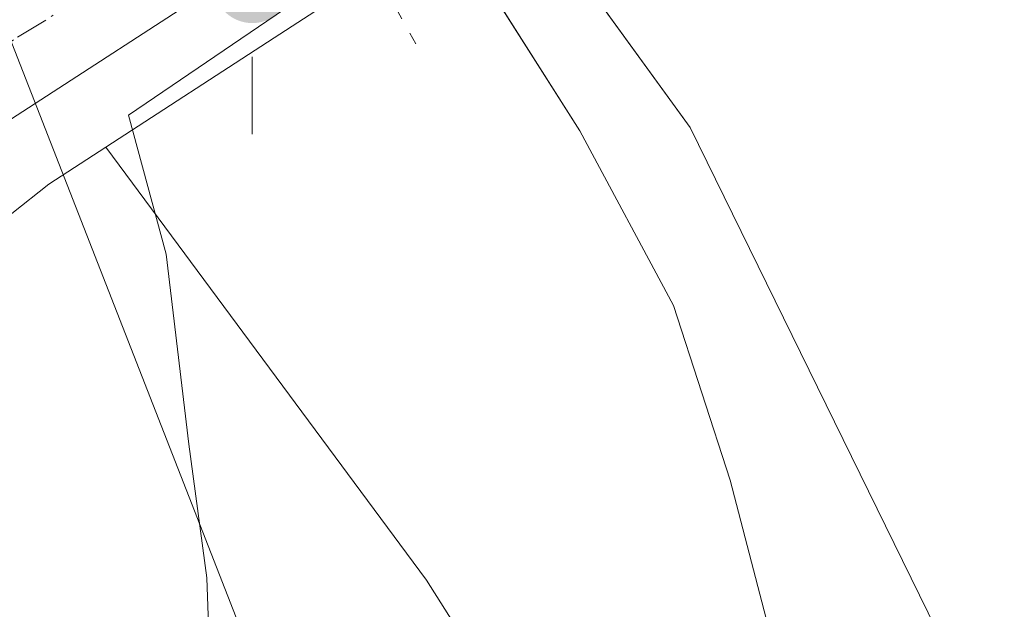
# Model space of a CAD drawing. Units: metres. Extents: x 630974 to 634422, y 4748187 to 4750566.
# Drawn here: x 632458 to 632497, y 4749101 to 4749125 of the extents above; entities that cross this region are included whole.
import ezdxf

# ---------------------------------------------------------------- set-up
doc = ezdxf.new("R2010")
doc.units = ezdxf.units.M
doc.header["$MEASUREMENT"] = 0
doc.linetypes.add('DGN Style 4', pattern=[2.6384748266838614, 1.318413404963828, -0.6592067024819142, 0.001648016756204785, -0.6592067024819142])
doc.linetypes.add('DGN Style 5', pattern=[1.1536117293433497, 0.4944050268614355, -0.6592067024819142])
for name, color, linetype, lineweight in [('Arbolado forestal CxS', 92, 'Continuous', 0), ('Carretera de calzada única Cxs', 7, 'Continuous', 13), ('Carretera de calzada única eje', 7, 'DGN Style 4', 0), ('Corriente natural Cxs', 4, 'Continuous', 13), ('Cultivos herbáceos CxS', 92, 'Continuous', 0), ('Espacio natural protegido', 121, 'Continuous', 13), ('Espacio natural protegido CxS', 121, 'Continuous', 0), ('Isla Cxs', 7, 'Continuous', 0), ('Núcleo urbano CxS', 7, 'Continuous', 0), ('Prado CxS', 92, 'Continuous', 0), ('Puente esquema', 1, 'DGN Style 5', 0), ('Punto geodésico', 7, 'Continuous', 0), ('Suelo desnudo CxS', 253, 'Continuous', 0), ('Tendido', 6, 'Continuous', 0)]:
    doc.layers.add(name, color=color, linetype=linetype, lineweight=lineweight)

# ---------------------------------------------------------------- blocks, each defined once
blk = doc.blocks.new('*U14')
at = {"layer": 'Prado CxS', "color": 92, "linetype": 'Continuous', "lineweight": 0}
blk.add_polyline3d([(632386.9600999998, 4748942.8533, 616.8653000000049), (632390.4600999998, 4748953.133300001, 617.2486999999965), (632390.4855000004, 4748953.211300001, 617.2522999999928), (632410.7909000004, 4749018.674500001, 617.6506999999983), (632415.0846999995, 4749031.068200001, 617.6625000000058), (632415.1171000004, 4749031.1667, 617.6598999999987), (632425.8022999996, 4749065.8465, 618.0817999999999), (632435.0374999996, 4749090.767300001, 618.475099999996), (632436.8428999997, 4749094.3968, 618.6009000000049), (632441.8951000003, 4749101.538699999, 618.6223999999929), (632447.2644999997, 4749107.7511, 618.8574999999983), (632454.3145000003, 4749114.743000001, 618.9055999999982), (632458.7631000001, 4749118.271500001, 619.0290999999997), (632461.0387000004, 4749119.749600001, 619.0032999999967), (632473.8664999995, 4749102.428500001, 616.6347999999998), (632513.3081, 4749040.0461, 615.1538), (632529.6580999997, 4749024.9639, 615.0246999999945), (632538.0006999997, 4749005.948899999, 614.7838999999949), (632538.6665000003, 4748998.9659, 614.867499999993), (632536.1653000005, 4748990.061100001, 614.8353999999963), (632518.3967000004, 4748977.6655, 614.4032000000007), (632519.6683, 4748959.842499999, 614.1285999999964), (632517.3088999996, 4748945.5109, 613.7670000000071), (632505.2867000002, 4748935.291099999, 613.5457000000024)], dxfattribs=at)
blk = doc.blocks.new('*U20')
at = {"layer": 'Suelo desnudo CxS', "color": 253, "linetype": 'Continuous', "lineweight": 0}
for points in [[(632487.8800999997, 4749099.2601, 615.4986999999965), (632486.0102000004, 4749106.4301, 615.5092000000004), (632483.7500999998, 4749113.4101, 615.4327000000048), (632480.0000999998, 4749120.4001, 615.5013999999937), (632474.7560000002, 4749128.662500001, 617.4557000000059), (632473.7801000001, 4749130.200099999, 618.4223999999958), (632473.6863000002, 4749130.284499999, 618.4891000000061), (632467.7915000003, 4749135.589400001, 617.449299999993), (632466.8438999997, 4749136.818399999, 616.8668999999937), (632464.3601000002, 4749140.040100001, 616.7210999999952), (632460.3300999999, 4749145.640100001, 616.5320000000065), (632457.7200999996, 4749149.1801, 616.5731999999989), (632455.0900999998, 4749152.710100001, 616.8012000000017), (632452.0100999996, 4749156.870100001, 616.8668000000034), (632449.0100999996, 4749161.090100001, 617.0620000000055), (632445.9600999998, 4749166.5601, 616.761400000003), (632443.3000999996, 4749172.2401, 616.8889999999956), (632437.3201000001, 4749184.670100001, 617.354600000006), (632431.7100999998, 4749197.300100001, 618.3166000000056), (632428.5601000005, 4749206.6801, 618.6484000000055), (632426.4702000003, 4749216.3301, 618.3372999999992), (632424.9101, 4749227.460100001, 617.9520000000048), (632423.3201000001, 4749238.5701, 618.1046999999963)], [(632447.8243000006, 4749171.007900001, 616.2639000000054), (632458.6474000001, 4749156.0735, 616.2666000000027), (632470.7567999996, 4749139.364399999, 616.2590999999958), (632471.5882000001, 4749138.2171, 616.4527999999991), (632476.0930000005, 4749132.001, 618.2272999999988), (632477.3130999999, 4749130.317399999, 617.0440999999992), (632484.4085999997, 4749120.526699999, 615.703999999998), (632496.2960999999, 4749096.2894, 615.454899999997)]]:
    blk.add_polyline3d(points, dxfattribs=at)
blk = doc.blocks.new('*U22')
at = {"layer": 'Corriente natural Cxs', "color": 4, "linetype": 'Continuous', "lineweight": 13}
blk.add_polyline3d([(632487.8800999997, 4749099.2601, 615.4986999999965), (632486.0100999996, 4749106.4301, 615.5092000000004), (632483.7500999998, 4749113.4101, 615.4327000000048), (632480.0000999998, 4749120.4001, 615.5013999999937), (632473.7801000001, 4749130.200099999, 618.4223999999958), (632473.6863000002, 4749130.284499999, 618.4891000000061), (632476.0930000005, 4749132.001, 618.2272999999988), (632484.4085999997, 4749120.526699999, 615.703999999998), (632496.2960999999, 4749096.2894, 615.454899999997)], dxfattribs=at)
blk = doc.blocks.new('5PGEO')
at = {"layer": 'Cultivos herbáceos CxS', "linetype": 'Continuous', "lineweight": 0}
h = blk.add_hatch(color=5, dxfattribs=at)
edge = h.paths.add_edge_path()
edge.add_ellipse((9.672975540161133e-05, -1.615428924560547e-05), major_axis=(-0.1095731434929149, -0.1110710692347192), ratio=0.9994222409660306, start_angle=0, end_angle=360)
at = {"layer": 'Cultivos herbáceos CxS', "color": 5, "linetype": 'Continuous', "lineweight": 0}
for p, q in [((0, 0.291), (0, 0.6)), ((-0.292, 0), (-0.6, 0)), ((0.291, 0), (0.6, 0)), ((0, -0.291), (0, -0.6))]:
    blk.add_line(p, q, dxfattribs=at)

msp = doc.modelspace()

# ---------------------------------------------------------------- linework, layer by layer
at = {"layer": 'Arbolado forestal CxS', "color": 92, "linetype": 'Continuous', "lineweight": 0}
for points in [[(632496.2960999999, 4749096.2894, 615.454899999997), (632484.4085999997, 4749120.526699999, 615.703999999998), (632477.3130999999, 4749130.317399999, 617.0440999999992), (632476.0930000005, 4749132.001, 618.2272999999988), (632471.5882000001, 4749138.2171, 616.4527999999991), (632470.7567999996, 4749139.364399999, 616.2590999999958), (632458.6474000001, 4749156.0735, 616.2666000000027), (632447.8243000006, 4749171.007900001, 616.2639000000054)], [(632447.8243000006, 4749171.007900001, 616.2639000000054), (632458.6474000001, 4749156.0735, 616.2666000000027), (632470.7567999996, 4749139.364399999, 616.2590999999958), (632471.5882000001, 4749138.2171, 616.4527999999991), (632476.0930000005, 4749132.001, 618.2272999999988), (632477.3130999999, 4749130.317399999, 617.0440999999992), (632484.4085999997, 4749120.526699999, 615.703999999998), (632496.2960999999, 4749096.2894, 615.454899999997)], [(632513.3081, 4749040.0461, 615.1538), (632473.8664999995, 4749102.428500001, 616.6347999999998), (632461.0387000004, 4749119.749600001, 619.0032999999967), (632467.7732999995, 4749124.1238, 619.2737000000052), (632472.0125000002, 4749126.8731, 618.1830999999949), (632472.0815000003, 4749126.9266, 618.168399999995), (632472.3147, 4749127.082599999, 618.1150000000052), (632474.7560000002, 4749128.662500001, 617.4557000000059), (632480.0000999998, 4749120.4001, 615.5013999999937), (632483.7500999998, 4749113.4101, 615.4327000000048), (632486.0102000004, 4749106.4301, 615.5092000000004), (632487.8800999997, 4749099.2601, 615.4986999999965)], [(632474.7560000002, 4749128.662500001, 617.4557000000059), (632472.3147, 4749127.082599999, 618.1150000000052), (632472.0815000003, 4749126.9266, 618.168399999995), (632472.0125000002, 4749126.8731, 618.1830999999949), (632467.7732999995, 4749124.1238, 619.2737000000052), (632461.0387000004, 4749119.749600001, 619.0032999999967)], [(632474.7560000002, 4749128.662500001, 617.4557000000059), (632480.0000999998, 4749120.4001, 615.5013999999937), (632483.7500999998, 4749113.4101, 615.4327000000048), (632486.0102000004, 4749106.4301, 615.5092000000004), (632487.8800999997, 4749099.2601, 615.4986999999965), (632490.3601000002, 4749093.210100001, 615.4814000000042), (632493.5100999996, 4749087.5001, 615.4287999999942), (632498.9600999998, 4749079.8101, 615.3604999999952), (632504.4101, 4749072.140100001, 615.0436999999947), (632510.2901, 4749063.610099999, 614.758600000001), (632516.1601, 4749055.0601, 614.636400000003), (632521.9501, 4749046.300100001, 614.9104999999981), (632527.8201000001, 4749037.5801, 615.2584999999963), (632533.4501999998, 4749030.270099999, 615.1055999999953), (632539.3202000001, 4749023.1501, 615.189400000003), (632544.2100999998, 4749017.390100001, 615.1005000000005), (632549.1301999995, 4749011.5601, 614.4814999999944), (632551.4600999998, 4749008.200099999, 613.9976000000024), (632554.0401, 4749002.640100001, 613.9437000000034), (632555.2200999996, 4748996.7401, 613.9159999999974), (632555.2602000004, 4748988.540100001, 614.3784000000014), (632554.5800999999, 4748980.360099999, 614.6609999999928), (632552.6300999997, 4748963.390100001, 614.6481000000058), (632550.3701, 4748946.440099999, 614.6159999999945)], [(632461.0387000004, 4749119.749600001, 619.0032999999967), (632473.8664999995, 4749102.428500001, 616.6347999999998), (632513.3081, 4749040.0461, 615.1538), (632529.6580999997, 4749024.9639, 615.0246999999945), (632538.0006999997, 4749005.948899999, 614.7838999999949), (632538.6665000003, 4748998.9659, 614.867499999993), (632536.1653000005, 4748990.061100001, 614.8353999999963), (632518.3967000004, 4748977.6655, 614.4032000000007), (632519.6683, 4748959.842499999, 614.1285999999964), (632517.3088999996, 4748945.5109, 613.7670000000071), (632505.2867000002, 4748935.291099999, 613.5457000000024)]]:
    msp.add_polyline3d(points, dxfattribs=at)
at = {"layer": 'Carretera de calzada única Cxs', "color": 7, "linetype": 'Continuous', "lineweight": 13}
for points in [[(632429.7801000001, 4749098.550100001, 619.6012000000047), (632432.6201, 4749102.790100001, 619.8433999999979), (632435.4600999998, 4749106.590100001, 619.7804000000033), (632441.3000999996, 4749113.340100001, 619.7562999999936), (632448.9101, 4749120.890100001, 620.1294000000053), (632453.9801000003, 4749124.920100001, 620.8735000000015), (632456.5210999995, 4749126.600400001, 621.2247999999963), (632457.7001, 4749127.380100001, 621.1974999999948), (632460.2901, 4749128.950099999, 620.3271999999997), (632460.7651000004, 4749129.2575, 620.1931999999942), (632462.1712999997, 4749130.1809, 619.8551000000007), (632462.8400999998, 4749130.620100001, 619.858600000007), (632463.6401000004, 4749131.1501, 619.971000000005), (632465.4101, 4749132.3101, 619.9658000000054), (632467.8901000004, 4749133.920100001, 620.1441999999952), (632470.3800999997, 4749129.390100001, 622.2887999999948), (632466.1401000004, 4749126.640100001, 622.142399999997), (632457.0100999996, 4749120.710100001, 620.9290999999939), (632452.3201000001, 4749116.9901, 619.431899999996), (632445.0701000001, 4749109.800100001, 619.2476000000024), (632439.5301000001, 4749103.390100001, 619.099000000002), (632434.2600999996, 4749095.940099999, 619.0663999999961)], [(632470.3800999997, 4749129.390100001, 622.2887999999948), (632466.1401000004, 4749126.640100001, 622.142399999997), (632457.0100999996, 4749120.710100001, 620.9290999999939), (632452.3201000001, 4749116.9901, 619.431899999996), (632445.0701000001, 4749109.800100001, 619.2476000000024), (632439.5301000001, 4749103.390100001, 619.099000000002), (632434.2600999996, 4749095.940099999, 619.0663999999961), (632432.2801000001, 4749091.960100001, 618.9848999999958), (632422.9600999998, 4749066.8101, 618.5945999999967), (632412.2500999998, 4749032.050100001, 618.2553999999947), (632407.9401000004, 4749019.610099999, 618.1515000000073), (632387.6201, 4748954.100099999, 617.4756999999954), (632384.1201, 4748943.8201, 617.4741999999969), (632376.9600999998, 4748925.090100001, 617.3148999999976), (632366.7500999998, 4748894.7601, 616.2333999999975), (632358.6401000004, 4748868.9801, 615.8601999999955), (632352.5100999996, 4748850.850099999, 615.8562999999995), (632346.8732000003, 4748833.178900001, 615.9992000000057)]]:
    msp.add_polyline3d(points, dxfattribs=at)
at = {"layer": 'Carretera de calzada única eje', "color": 7, "linetype": 'DGN Style 4', "lineweight": 0}
msp.add_polyline3d([(632460.6004999997, 4749126.110300001, 620.4075000000012), (632458.6401000004, 4749124.8301, 620.928899999999), (632457.3501000004, 4749124.040100001, 621.1502999999939), (632455.5000999998, 4749122.8101, 620.7590999999958), (632452.9600999998, 4749120.800100001, 619.9894999999962), (632450.6201, 4749118.9301, 619.744399999996), (632446.8201000001, 4749115.170100001, 619.591499999995), (632443.1901000004, 4749111.5701, 619.4658999999956), (632440.4200999998, 4749108.360099999, 619.383799999996), (632437.5000999998, 4749104.9901, 619.3041999999987), (632436.0701000001, 4749103.090100001, 619.3561000000045), (632433.4401000004, 4749099.360099999, 619.3343000000023), (632432.0301000001, 4749097.2501, 619.2005000000064), (632430.8901000004, 4749094.9801, 619.2274999999936), (632429.9101, 4749092.9801, 619.1790000000037), (632425.1700999998, 4749080.220100001, 618.8491999999969), (632420.5100999996, 4749067.6501, 618.7165999999997), (632409.7600999996, 4749032.770099999, 618.4186999999947), (632407.6001000004, 4749026.5601, 618.2170000000042), (632405.4801000003, 4749020.360099999, 618.2734999999957), (632395.3201000001, 4748987.670100001, 618.5127000000066), (632392.8243000006, 4748979.6447, 617.8059000000068)], dxfattribs=at)
at = {"layer": 'Corriente natural Cxs', "color": 4, "linetype": 'Continuous', "lineweight": 13}
for points in [[(632476.0930000005, 4749132.001, 618.2272999999988), (632484.4085999997, 4749120.526699999, 615.703999999998), (632496.2960999999, 4749096.2894, 615.454899999997), (632508.6211000001, 4749081.4757, 615.5868999999948), (632523.3894999997, 4749056.707599999, 614.8322999999946), (632530.3744999999, 4749047.606000001, 614.2551999999996), (632536.1001000004, 4749043.610099999, 614.0647000000026), (632540.3229, 4749043.3726, 614.0331000000006), (632531.0094999997, 4749071.736, 615.9388999999937), (632524.6595000002, 4749088.880999999, 616.3637000000017), (632522.9661999998, 4749105.602700001, 616.3251000000018), (632518.3095000006, 4749120.207800001, 616.2122999999992), (632510.2660999997, 4749128.2511, 616.1169999999984), (632496.2960999999, 4749138.1995, 616.5920999999944), (632491.9956999999, 4749143.3431, 616.7832000000053)], [(632487.8800999997, 4749099.2601, 615.4986999999965), (632486.0100999996, 4749106.4301, 615.5092000000004), (632483.7500999998, 4749113.4101, 615.4327000000048), (632480.0000999998, 4749120.4001, 615.5013999999937), (632473.7801000001, 4749130.200099999, 618.4223999999958), (632473.6863000002, 4749130.284499999, 618.4891000000061)]]:
    msp.add_polyline3d(points, dxfattribs=at)
at = {"layer": 'Espacio natural protegido', "color": 121, "linetype": 'Continuous', "lineweight": 13, "flags": 128}
msp.add_lwpolyline([(632465.3796000008, 4749094.303200004), (632465.0838000006, 4749102.531199999), (632464.3589000013, 4749107.869200001), (632463.4521000021, 4749115.4692), (632461.9513000011, 4749121.020200001), (632471.3135000016, 4749127.4011), (632460.1350000005, 4749145.5922), (632452.3481000004, 4749150.307199998)], dxfattribs=at)
at = {"layer": 'Espacio natural protegido CxS', "color": 121, "linetype": 'Continuous', "lineweight": 0, "flags": 128}
msp.add_lwpolyline([(632465.3796000002, 4749094.303200002), (632465.0838, 4749102.531199999), (632464.3589000007, 4749107.8692), (632463.4520999994, 4749115.469199999), (632461.9513000007, 4749121.0202), (632471.313500001, 4749127.401099999), (632460.1349999999, 4749145.5922), (632452.3480999998, 4749150.307199999)], dxfattribs=at)
at = {"layer": 'Isla Cxs', "color": 7, "linetype": 'Continuous', "lineweight": 0}
msp.add_polyline3d([(632476.0930000005, 4749132.001, 618.2272999999988), (632491.9956999999, 4749143.3431, 616.7832000000053), (632496.2960999999, 4749138.1995, 616.5920999999944), (632510.2660999997, 4749128.2511, 616.1169999999984), (632518.3095000006, 4749120.207800001, 616.2122999999992), (632522.9661999998, 4749105.602700001, 616.3251000000018), (632524.6595000002, 4749088.880999999, 616.3637000000017), (632531.0094999997, 4749071.736, 615.9388999999937), (632540.3229, 4749043.3726, 614.0331000000006), (632536.1001000004, 4749043.610099999, 614.0647000000026), (632530.3744999999, 4749047.606000001, 614.2551999999996), (632523.3894999997, 4749056.707599999, 614.8322999999946), (632508.6211000001, 4749081.4757, 615.5868999999948), (632496.2960999999, 4749096.2894, 615.454899999997), (632484.4085999997, 4749120.526699999, 615.703999999998)], close=True, dxfattribs=at)
msp.add_polyline3d([(632476.0930000005, 4749132.001, 618.2272999999988), (632484.4085999997, 4749120.526699999, 615.703999999998), (632496.2960999999, 4749096.2894, 615.454899999997), (632508.6211000001, 4749081.4757, 615.5868999999948), (632523.3894999997, 4749056.707599999, 614.8322999999946), (632530.3744999999, 4749047.606000001, 614.2551999999996), (632536.1001000004, 4749043.610099999, 614.0647000000026), (632540.3229, 4749043.3726, 614.0331000000006), (632531.0094999997, 4749071.736, 615.9388999999937), (632524.6595000002, 4749088.880999999, 616.3637000000017), (632522.9661999998, 4749105.602700001, 616.3251000000018), (632518.3095000006, 4749120.207800001, 616.2122999999992), (632510.2660999997, 4749128.2511, 616.1169999999984), (632496.2960999999, 4749138.1995, 616.5920999999944), (632491.9956999999, 4749143.3431, 616.7832000000053)], dxfattribs=at)
at = {"layer": 'Núcleo urbano CxS', "color": 7, "linetype": 'Continuous', "lineweight": 0}
for points in [[(632456.1423000004, 4749129.949899999, 618.7024999999994), (632458.6825000001, 4749131.4801, 619.047900000005), (632461.1886999998, 4749133.124700001, 619.1036000000023), (632461.9895000001, 4749133.655099999, 619.0595999999932), (632463.7710999995, 4749134.822899999, 618.6198000000004), (632466.2540999996, 4749136.434699999, 617.2909000000072), (632466.2566000001, 4749136.4363, 617.2891999999993), (632466.8438999997, 4749136.818399999, 616.8668999999937), (632467.7915000003, 4749135.589400001, 617.449299999993), (632473.6863000002, 4749130.284499999, 618.4891000000061), (632473.7801000001, 4749130.200099999, 618.4223999999958), (632474.7560000002, 4749128.662500001, 617.4557000000059), (632472.3147, 4749127.082599999, 618.1150000000052), (632472.0815000003, 4749126.9266, 618.168399999995), (632472.0125000002, 4749126.8731, 618.1830999999949), (632467.7732999995, 4749124.1238, 619.2737000000052), (632461.0387000004, 4749119.749600001, 619.0032999999967), (632458.7631000001, 4749118.271500001, 619.0290999999997), (632454.3145000003, 4749114.743000001, 618.9055999999982)], [(632474.7560000002, 4749128.662500001, 617.4557000000059), (632472.3147, 4749127.082599999, 618.1150000000052), (632472.0815000003, 4749126.9266, 618.168399999995), (632472.0125000002, 4749126.8731, 618.1830999999949), (632467.7732999995, 4749124.1238, 619.2737000000052), (632461.0387000004, 4749119.749600001, 619.0032999999967)], [(632461.0387000004, 4749119.749600001, 619.0032999999967), (632458.7631000001, 4749118.271500001, 619.0290999999997), (632454.3145000003, 4749114.743000001, 618.9055999999982), (632447.2644999997, 4749107.7511, 618.8574999999983), (632441.8951000003, 4749101.538699999, 618.6223999999929), (632436.8428999997, 4749094.3968, 618.6009000000049), (632435.0374999996, 4749090.767300001, 618.475099999996), (632425.8022999996, 4749065.8465, 618.0817999999999), (632415.1171000004, 4749031.1667, 617.6598999999987), (632415.0846999995, 4749031.068200001, 617.6625000000058), (632410.7909000004, 4749018.674500001, 617.6506999999983), (632390.4855000004, 4748953.211300001, 617.2522999999928), (632390.4600999998, 4748953.133300001, 617.2486999999965), (632386.9600999998, 4748942.8533, 616.8653000000049)]]:
    msp.add_polyline3d(points, dxfattribs=at)
at = {"layer": 'Prado CxS', "color": 92, "linetype": 'Continuous', "lineweight": 0}
for points in [[(632461.0387000004, 4749119.749600001, 619.0032999999967), (632458.7631000001, 4749118.271500001, 619.0290999999997), (632454.3145000003, 4749114.743000001, 618.9055999999982), (632447.2644999997, 4749107.7511, 618.8574999999983), (632441.8951000003, 4749101.538699999, 618.6223999999929), (632436.8428999997, 4749094.3968, 618.6009000000049), (632435.0374999996, 4749090.767300001, 618.475099999996), (632425.8022999996, 4749065.8465, 618.0817999999999), (632415.1171000004, 4749031.1667, 617.6598999999987), (632415.0846999995, 4749031.068200001, 617.6625000000058), (632410.7909000004, 4749018.674500001, 617.6506999999983), (632390.4855000004, 4748953.211300001, 617.2522999999928), (632390.4600999998, 4748953.133300001, 617.2486999999965), (632386.9600999998, 4748942.8533, 616.8653000000049)], [(632461.0387000004, 4749119.749600001, 619.0032999999967), (632473.8664999995, 4749102.428500001, 616.6347999999998), (632513.3081, 4749040.0461, 615.1538), (632529.6580999997, 4749024.9639, 615.0246999999945), (632538.0006999997, 4749005.948899999, 614.7838999999949), (632538.6665000003, 4748998.9659, 614.867499999993), (632536.1653000005, 4748990.061100001, 614.8353999999963), (632518.3967000004, 4748977.6655, 614.4032000000007), (632519.6683, 4748959.842499999, 614.1285999999964), (632517.3088999996, 4748945.5109, 613.7670000000071), (632505.2867000002, 4748935.291099999, 613.5457000000024)]]:
    msp.add_polyline3d(points, dxfattribs=at)
at = {"layer": 'Puente esquema', "color": 1, "linetype": 'DGN Style 5', "lineweight": 0, "extrusion": (-0.429563437209921, 0.7729006369698875, 0.4670116259622884), "elevation": 3399208.862384659, "flags": 128}
msp.add_lwpolyline([(-2859921.673584088, -1794565.971223939), (-2859921.673584088, -1794553.893886304)], dxfattribs=at)
at = {"layer": 'Suelo desnudo CxS', "color": 253, "linetype": 'Continuous', "lineweight": 0}
for points in [[(632447.8243000006, 4749171.007900001, 616.2639000000054), (632458.6474000001, 4749156.0735, 616.2666000000027), (632470.7567999996, 4749139.364399999, 616.2590999999958), (632471.5882000001, 4749138.2171, 616.4527999999991), (632476.0930000005, 4749132.001, 618.2272999999988), (632477.3130999999, 4749130.317399999, 617.0440999999992), (632484.4085999997, 4749120.526699999, 615.703999999998), (632496.2960999999, 4749096.2894, 615.454899999997)], [(632474.7560000002, 4749128.662500001, 617.4557000000059), (632480.0000999998, 4749120.4001, 615.5013999999937), (632483.7500999998, 4749113.4101, 615.4327000000048), (632486.0102000004, 4749106.4301, 615.5092000000004), (632487.8800999997, 4749099.2601, 615.4986999999965), (632490.3601000002, 4749093.210100001, 615.4814000000042), (632493.5100999996, 4749087.5001, 615.4287999999942), (632498.9600999998, 4749079.8101, 615.3604999999952), (632504.4101, 4749072.140100001, 615.0436999999947), (632510.2901, 4749063.610099999, 614.758600000001), (632516.1601, 4749055.0601, 614.636400000003), (632521.9501, 4749046.300100001, 614.9104999999981), (632527.8201000001, 4749037.5801, 615.2584999999963), (632533.4501999998, 4749030.270099999, 615.1055999999953), (632539.3202000001, 4749023.1501, 615.189400000003), (632544.2100999998, 4749017.390100001, 615.1005000000005), (632549.1301999995, 4749011.5601, 614.4814999999944), (632551.4600999998, 4749008.200099999, 613.9976000000024), (632554.0401, 4749002.640100001, 613.9437000000034), (632555.2200999996, 4748996.7401, 613.9159999999974), (632555.2602000004, 4748988.540100001, 614.3784000000014), (632554.5800999999, 4748980.360099999, 614.6609999999928), (632552.6300999997, 4748963.390100001, 614.6481000000058), (632550.3701, 4748946.440099999, 614.6159999999945)]]:
    msp.add_polyline3d(points, dxfattribs=at)
at = {"layer": 'Tendido', "color": 6, "linetype": 'Continuous', "lineweight": 0}
msp.add_polyline3d([(632440.7599999999, 4749166.17, 624.6309000000037), (632477.8099999997, 4749071.380000001, 623.5800000000017), (632453.3283000002, 4748953.849300001, 616.8126000000047), (632434.1562000001, 4748854.2272, 616.7219000000041), (632450.2958000004, 4748660.154899999, 615.7265000000043), (632464.4199999999, 4748488.199999999, 615.0288), (632480.5800000001, 4748285.52, 621.407600000006), (632486.1803000001, 4748215.107000001, 625.100099999996)], dxfattribs=at)

# ---------------------------------------------------------------- block references
at = {"layer": 'Corriente natural Cxs', "color": 4, "linetype": 'Continuous', "lineweight": 13}
msp.add_blockref('*U22', (0, 0), dxfattribs=at)
at = {"layer": 'Prado CxS', "color": 92, "linetype": 'Continuous', "lineweight": 0}
msp.add_blockref('*U14', (0, 0), dxfattribs=at)
at = {"layer": 'Punto geodésico', "color": 7, "linetype": 'Continuous', "lineweight": 0, "xscale": 10, "yscale": 10, "zscale": 10}
msp.add_blockref('5PGEO', (632466.9024999999, 4749126.267300001, 619.83674), dxfattribs=at)
at = {"layer": 'Suelo desnudo CxS', "color": 253, "linetype": 'Continuous', "lineweight": 0}
msp.add_blockref('*U20', (0, 0), dxfattribs=at)

doc.saveas('drawing.dxf')
